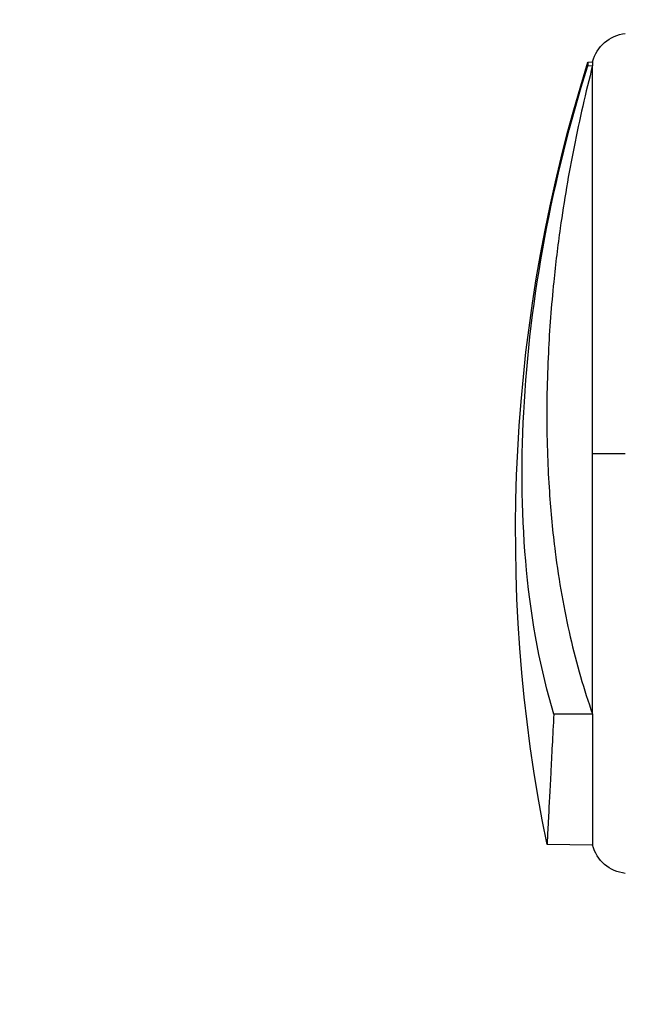
# Model space of a CAD drawing. Units: millimetres. Extents: x -302 to 12336, y 14 to 3266.
# Drawn here: x 5821 to 5853, y 1713 to 1765 of the extents above; entities that cross this region are included whole.
import ezdxf

# ---------------------------------------------------------------- set-up
doc = ezdxf.new("R2010")
doc.units = ezdxf.units.MM
doc.styles.get("Standard").update_dxf_attribs({"font": 'arial.ttf'})
doc.dimstyles.new('ISO-25', dxfattribs={"dimtxt": 2.5, "dimasz": 2.5, "dimexe": 1.25, "dimexo": 0.625, "dimtad": 1, "dimtxsty": 'Standard', "dimcen": 2.5, "dimadec": 0, "dimazin": 0, "dimtfac": 1, "dimtmove": 0, "dimatfit": 3, "dimfxl": 1, "dimarcsym": 0})

# ---------------------------------------------------------------- blocks, each defined once
blk = doc.blocks.new('*D5')
at = {"color": 0, "lineweight": -2, "transparency": 16777216}
for p, q in [((5414.116, 2973.21), (5352.866, 2973.21)), ((5354.116, 2893.21), (5354.116, 94.064)), ((5414.116, 14.064), (5352.866, 14.064))]:
    blk.add_line(p, q, dxfattribs=at)
at = {"color": 0, "transparency": 16777216}
for points in [[(5340.783, 2893.21), (5367.45, 2893.21), (5354.116, 2973.21)], [(5340.783, 94.064), (5367.45, 94.064), (5354.116, 14.064)]]:
    blk.add_solid(points, dxfattribs=at)
at = {"layer": 'Defpoints', "color": 0, "transparency": 16777216}
for p in [(5474.329, 2973.21), (5354.116, 14.064), (5935.808, 14.064)]:
    blk.add_point(p, dxfattribs=at)
at = {"color": 0, "transparency": 16777216, "insert": (5227.53, 1493.637), "char_height": 150, "attachment_point": 5, "rotation": 90}
blk.add_mtext('295', dxfattribs=at)

msp = doc.modelspace()

# ---------------------------------------------------------------- linework, layer by layer
at = {"extrusion": (0, 1, -2.22045e-16)}
for p, q in [((5851.248, 1762.504), (5851.5, 1762.519)), ((5851.259, 1762.705), (5851.5, 1762.721)), ((5851.5, 1742.064), (5851.5, 1762.519)), ((5851.5, 1742.064), (5853.226, 1742.064)), ((5851.5, 1728.321), (5851.5, 1742.064)), ((5851.5, 1721.407), (5849.099, 1721.449))]:
    msp.add_line(p, q, dxfattribs=at)
at = {"extrusion": (0, -2.22045e-16, -1)}
for centre, radius, start, end in [((-5853.437, 1762.22), 2, 14.5082, 83.9629), ((-5929.893, 1737.904), 82.453, 348.48775, 17.50527), ((-5853.437, 1721.908), 2, 276.0371, 345.4883)]:
    msp.add_arc(centre, radius, start, end, dxfattribs=at)
for points, knots in [([(5849.455, 1728.321), (5848.766, 1730.613), (5848.284, 1733.156), (5847.767, 1738.536), (5847.718, 1741.334), (5848.028, 1747.226), (5848.4, 1750.318), (5849.551, 1756.49), (5850.312, 1759.533), (5851.248, 1762.504)], [-3.803443, -3.803443, -3.803443, -3.803443, -2.831224, -2.831224, -1.899107, -1.899107, -0.936016, -0.936016, -0.000001, -0.000001, -0.000001, -0.000001]), ([(5851.5, 1762.519), (5851.134, 1761.101), (5850.808, 1759.673), (5850.239, 1756.815), (5849.996, 1755.383), (5849.662, 1753.008), (5849.547, 1752.063), (5849.323, 1749.863), (5849.228, 1748.612), (5849.133, 1746.662), (5849.109, 1745.954), (5849.09, 1744.875), (5849.087, 1744.501), (5849.087, 1743.392), (5849.099, 1742.659), (5849.147, 1741.3), (5849.179, 1740.675), (5849.293, 1738.976), (5849.395, 1737.918), (5849.726, 1735.32), (5849.991, 1733.82), (5850.485, 1731.676), (5850.667, 1730.978), (5851.06, 1729.62), (5851.273, 1728.961), (5851.5, 1728.321)], [0, 0, 0, 0, 0.439898, 0.439898, 0.876344, 0.876344, 1.165381, 1.165381, 1.551664, 1.551664, 1.774253, 1.774253, 1.89293, 1.89293, 2.128507, 2.128507, 2.333003, 2.333003, 2.690506, 2.690506, 3.231431, 3.231431, 3.50241, 3.50241, 3.773769, 3.773769, 3.773769, 3.773769]), ([(5851.259, 1762.705), (5851.259, 1762.705), (5851.259, 1762.705), (5851.259, 1762.703), (5851.255, 1762.635), (5851.248, 1762.504)], [0.2774981, 0.2774981, 0.2774981, 0.2774981, 0.2833161, 0.2833161, 0.5666313, 0.5666313, 0.5666313, 0.5666313]), ([(5851.5, 1762.721), (5851.5, 1762.721), (5851.5, 1762.721), (5851.5, 1762.719), (5851.5, 1762.651), (5851.5, 1762.519)], [0.2780364, 0.2780364, 0.2780364, 0.2780364, 0.2839211, 0.2839211, 0.5676898, 0.5676898, 0.5676898, 0.5676898]), ([(5849.455, 1728.321), (5849.395, 1727.165), (5849.342, 1726.131), (5849.247, 1724.297), (5849.207, 1723.528), (5849.122, 1721.893), (5849.099, 1721.454), (5849.099, 1721.449), (5849.099, 1721.449), (5849.099, 1721.449)], [0.000001, 0.000001, 0.000001, 0.000001, 0.465582, 0.465582, 0.951643, 0.951643, 1.792875, 1.792875, 1.798027, 1.798027, 1.798027, 1.798027]), ([(5851.5, 1728.321), (5851.159, 1728.321), (5850.819, 1728.321), (5850.137, 1728.321), (5849.796, 1728.321), (5849.455, 1728.321)], [0, 0, 0, 0, 0.1022818, 0.1022818, 0.2045636, 0.2045636, 0.2045636, 0.2045636]), ([(5851.5, 1728.321), (5851.5, 1727.484), (5851.5, 1726.709), (5851.5, 1725.302), (5851.5, 1724.67), (5851.5, 1723.015), (5851.5, 1722.231), (5851.5, 1721.668), (5851.5, 1721.57), (5851.5, 1721.44), (5851.5, 1721.408), (5851.5, 1721.407), (5851.5, 1721.407), (5851.5, 1721.407)], [0, 0, 0, 0, 0.336615, 0.336615, 0.672268, 0.672268, 1.341827, 1.341827, 1.541051, 1.541051, 1.739771, 1.739771, 1.744252, 1.744252, 1.744252, 1.744252])]:
    msp.add_open_spline(points, degree=3, knots=knots)

# ---------------------------------------------------------------- dimensions: what is measured, and where the dimension line sits
dim = msp.add_linear_dim(base=(5354.116, 14.064), p1=(5474.329, 2973.21), p2=(5935.808, 14.064), angle=90, text='295', dimstyle='ISO-25', override={"dimtxt": 150, "dimasz": 80, "dimgap": 50, "dimtad": 2, "dimfxl": 60, "dimfxlon": 1})
dim.commit()
dim.dimension.update_dxf_attribs({"geometry": '*D5', "text_midpoint": (5227.53, 1493.637)})

doc.saveas('drawing.dxf')
